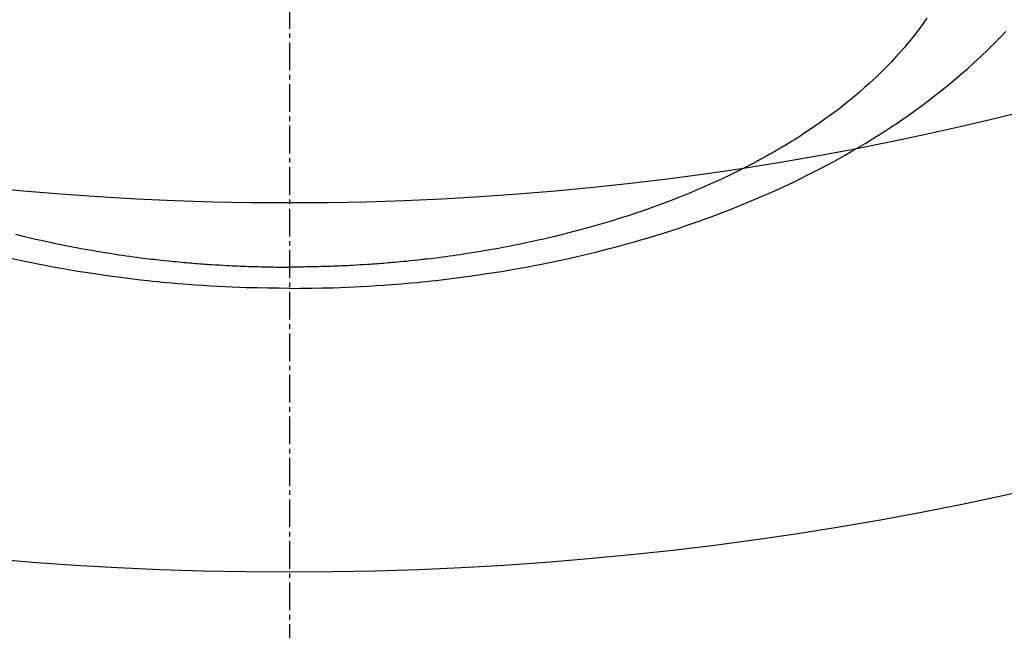
# Model space of a CAD drawing. Units: millimetres. Extents: x -109 to 26472, y -120 to 8847.
# Drawn here: x 16057 to 16084, y 6644 to 6661 of the extents above; entities that cross this region are included whole.
import ezdxf

# ---------------------------------------------------------------- set-up
doc = ezdxf.new("R2010")
doc.units = ezdxf.units.MM
doc.linetypes.add('CENTER2', pattern=[1.125, 0.75, -0.125, 0.125, -0.125])
doc.layers.add('150-機器', color=8, linetype='Continuous')
doc.layers.add('160-文字', color=254, linetype='Continuous')
doc.styles.add('KH001', font='txt')
doc.dimstyles.new('KH1xx030', dxfattribs={"dimscale": 30, "dimtxt": 2, "dimasz": 0.6, "dimexe": 0.3, "dimexo": 1.2, "dimgap": 0.5, "dimtad": 3, "dimdec": 1, "dimdsep": 46, "dimlunit": 6, "dimtxsty": 'KH001', "dimblk": 'DOT', "dimcen": 1, "dimdle": 1, "dimclrd": 256, "dimclre": 256, "dimclrt": 256, "dimadec": 0, "dimazin": 0, "dimtfac": 1, "dimtdec": 1, "dimtix": 1, "dimtmove": 2, "dimatfit": 3, "dimldrblk": 'CLOSEDBLANK', "dimfxl": 1, "dimtolj": 1, "dimtzin": 0, "dimlwd": -1, "dimlwe": -1, "dimarcsym": 0})

# ---------------------------------------------------------------- blocks, each defined once
blk = doc.blocks.new('F402_H')
at = {"layer": '150-機器', "color": 161, "linetype": 'CENTER2'}
blk.add_line((0, 136.026), (0, -355.416), dxfattribs=at)
at = {"layer": '150-機器', "color": 13, "linetype": 'Continuous'}
for points in [[(-17.275, -280.687), (-17.192, -280.805), (-17.108, -280.921), (-17.022, -281.036), (-16.934, -281.149), (-16.883, -281.215), (-16.83, -281.28), (-16.777, -281.344), (-16.724, -281.408), (-16.655, -281.489), (-16.586, -281.569), (-16.515, -281.649), (-16.444, -281.727), (-16.378, -281.799), (-16.311, -281.87), (-16.243, -281.94), (-16.175, -282.01), (-16.09, -282.096), (-16.003, -282.181), (-15.916, -282.265), (-15.827, -282.349), (-15.703, -282.464), (-15.576, -282.577), (-15.448, -282.689), (-15.319, -282.799), (-15.211, -282.888), (-15.103, -282.975), (-14.993, -283.062), (-14.883, -283.148), (-14.76, -283.241), (-14.635, -283.333), (-14.51, -283.424), (-14.384, -283.514), (-14.264, -283.597), (-14.143, -283.68), (-14.022, -283.761), (-13.899, -283.841), (-13.827, -283.888), (-13.753, -283.934), (-13.68, -283.981), (-13.606, -284.026), (-13.456, -284.118), (-13.304, -284.209), (-13.151, -284.297), (-12.998, -284.384), (-12.885, -284.447), (-12.772, -284.509), (-12.659, -284.57), (-12.545, -284.631), (-12.347, -284.734), (-12.147, -284.834), (-11.946, -284.933), (-11.744, -285.029), (-11.622, -285.085), (-11.5, -285.141), (-11.377, -285.196), (-11.255, -285.25), (-11.13, -285.304), (-11.004, -285.357), (-10.879, -285.41), (-10.753, -285.462), (-10.625, -285.513), (-10.496, -285.564), (-10.367, -285.615), (-10.238, -285.664), (-10.054, -285.733), (-9.87, -285.801), (-9.685, -285.866), (-9.499, -285.93), (-9.459, -285.944), (-9.418, -285.957), (-9.378, -285.971), (-9.338, -285.984), (-9.229, -286.02), (-9.121, -286.055), (-9.012, -286.09), (-8.904, -286.125), (-8.715, -286.183), (-8.526, -286.24), (-8.337, -286.295), (-8.147, -286.349), (-7.908, -286.415), (-7.669, -286.478), (-7.429, -286.539), (-7.188, -286.599), (-7.037, -286.635), (-6.886, -286.67), (-6.735, -286.704), (-6.584, -286.737), (-6.443, -286.767), (-6.301, -286.797), (-6.16, -286.826), (-6.018, -286.854), (-5.899, -286.877), (-5.78, -286.9), (-5.661, -286.922), (-5.542, -286.944), (-5.362, -286.975), (-5.181, -287.006), (-5.001, -287.035), (-4.821, -287.063), (-4.723, -287.078), (-4.626, -287.093), (-4.529, -287.107), (-4.432, -287.121), (-4.334, -287.135), (-4.237, -287.148), (-4.139, -287.161), (-4.042, -287.174), (-3.968, -287.183), (-3.895, -287.192), (-3.821, -287.201), (-3.747, -287.21), (-3.712, -287.214), (-3.676, -287.218), (-3.64, -287.222), (-3.605, -287.226), (-3.493, -287.239), (-3.38, -287.251), (-3.268, -287.262), (-3.156, -287.274), (-3.082, -287.281), (-3.007, -287.288), (-2.933, -287.295), (-2.859, -287.302), (-2.797, -287.307), (-2.735, -287.312), (-2.673, -287.318), (-2.611, -287.323), (-2.549, -287.328), (-2.487, -287.333), (-2.425, -287.338), (-2.363, -287.343), (-2.301, -287.347), (-2.238, -287.351), (-2.176, -287.356), (-2.114, -287.36), (-2.014, -287.366), (-1.914, -287.372), (-1.815, -287.378), (-1.715, -287.383), (-1.64, -287.387), (-1.565, -287.391), (-1.49, -287.394), (-1.415, -287.397), (-1.34, -287.401), (-1.265, -287.404), (-1.189, -287.407), (-1.114, -287.409), (-1.027, -287.412), (-0.939, -287.415), (-0.852, -287.417), (-0.764, -287.419), (-0.702, -287.421), (-0.639, -287.422), (-0.577, -287.423), (-0.514, -287.424), (-0.439, -287.426), (-0.363, -287.427), (-0.288, -287.428), (-0.213, -287.428), (-0.16, -287.429), (-0.106, -287.429), (-0.053, -287.428), (0, -287.428)], [(7.429, -286.539), (7.188, -286.599), (7.037, -286.635), (6.886, -286.67), (6.735, -286.704), (6.584, -286.737), (6.443, -286.767), (6.301, -286.797), (6.16, -286.826), (6.018, -286.854), (5.899, -286.877), (5.78, -286.9), (5.661, -286.922), (5.542, -286.944), (5.362, -286.975), (5.181, -287.006), (5.001, -287.035), (4.821, -287.063), (4.723, -287.078), (4.626, -287.093), (4.529, -287.107), (4.432, -287.121), (4.334, -287.135), (4.237, -287.148), (4.139, -287.161), (4.042, -287.174), (3.968, -287.183), (3.895, -287.192), (3.821, -287.201), (3.747, -287.21), (3.712, -287.214), (3.676, -287.218), (3.64, -287.222), (3.605, -287.226), (3.493, -287.239), (3.38, -287.251), (3.268, -287.262), (3.156, -287.274), (3.082, -287.281), (3.007, -287.288), (2.933, -287.295), (2.859, -287.302), (2.797, -287.307), (2.735, -287.312), (2.673, -287.318), (2.611, -287.323), (2.549, -287.328), (2.487, -287.333), (2.425, -287.338), (2.363, -287.343), (2.301, -287.347), (2.238, -287.351), (2.176, -287.356), (2.114, -287.36), (2.014, -287.366), (1.914, -287.372), (1.815, -287.378), (1.715, -287.383), (1.64, -287.387), (1.565, -287.391), (1.49, -287.394), (1.415, -287.397), (1.34, -287.401), (1.265, -287.404), (1.189, -287.407), (1.114, -287.409), (1.027, -287.412), (0.939, -287.415), (0.852, -287.417), (0.764, -287.419), (0.702, -287.421), (0.639, -287.422), (0.577, -287.423), (0.514, -287.424), (0.439, -287.426), (0.363, -287.427), (0.288, -287.428), (0.213, -287.428), (0.16, -287.429), (0.106, -287.429), (0.053, -287.428), (0, -287.428)], [(0, -288.007), (-0.294, -288.004), (-0.589, -288.001), (-0.883, -287.995), (-1.178, -287.988), (-1.369, -287.981), (-1.561, -287.974), (-1.752, -287.965), (-1.943, -287.955), (-2.146, -287.943), (-2.349, -287.931), (-2.552, -287.917), (-2.754, -287.902), (-2.897, -287.891), (-3.04, -287.879), (-3.182, -287.867), (-3.325, -287.854), (-3.455, -287.842), (-3.586, -287.829), (-3.716, -287.815), (-3.846, -287.801), (-4.047, -287.779), (-4.247, -287.756), (-4.447, -287.731), (-4.647, -287.706), (-4.823, -287.682), (-4.999, -287.658), (-5.174, -287.633), (-5.349, -287.607), (-5.547, -287.576), (-5.745, -287.545), (-5.942, -287.511), (-6.139, -287.477), (-6.301, -287.448), (-6.462, -287.418), (-6.623, -287.388), (-6.784, -287.357), (-7.046, -287.304), (-7.308, -287.249), (-7.569, -287.192), (-7.83, -287.133), (-7.987, -287.096), (-8.144, -287.059), (-8.301, -287.021), (-8.458, -286.982), (-8.636, -286.936), (-8.813, -286.889), (-8.99, -286.842), (-9.167, -286.793), (-9.343, -286.744), (-9.517, -286.693), (-9.692, -286.642), (-9.866, -286.59), (-10.039, -286.537), (-10.211, -286.483), (-10.383, -286.427), (-10.555, -286.371), (-10.746, -286.307), (-10.936, -286.242), (-11.126, -286.175), (-11.316, -286.107), (-11.43, -286.065), (-11.545, -286.022), (-11.659, -285.979), (-11.773, -285.935), (-11.948, -285.867), (-12.122, -285.798), (-12.295, -285.728), (-12.469, -285.657), (-12.639, -285.585), (-12.81, -285.512), (-12.98, -285.438), (-13.149, -285.363), (-13.326, -285.282), (-13.502, -285.2), (-13.677, -285.117), (-13.852, -285.032), (-13.996, -284.961), (-14.139, -284.889), (-14.282, -284.815), (-14.424, -284.741), (-14.63, -284.633), (-14.834, -284.522), (-15.037, -284.409), (-15.239, -284.294), (-15.428, -284.183), (-15.617, -284.07), (-15.803, -283.955), (-15.989, -283.839), (-16.102, -283.767), (-16.215, -283.694), (-16.327, -283.62), (-16.439, -283.546), (-16.617, -283.425), (-16.793, -283.302), (-16.968, -283.177), (-17.141, -283.05), (-17.351, -282.892), (-17.56, -282.732), (-17.765, -282.568), (-17.969, -282.402), (-18.167, -282.235), (-18.363, -282.065), (-18.556, -281.892), (-18.746, -281.716), (-18.917, -281.552), (-19.086, -281.386), (-19.252, -281.217), (-19.415, -281.046)], [(0, -288.007), (0.294, -288.004), (0.589, -288.001), (0.883, -287.995), (1.178, -287.988), (1.369, -287.981), (1.561, -287.974), (1.752, -287.965), (1.943, -287.955), (2.146, -287.943), (2.349, -287.931), (2.552, -287.917), (2.754, -287.902), (2.897, -287.891), (3.04, -287.879), (3.182, -287.867), (3.325, -287.854), (3.455, -287.842), (3.586, -287.829), (3.716, -287.815), (3.846, -287.801), (4.047, -287.779), (4.247, -287.756), (4.447, -287.731), (4.647, -287.706), (4.823, -287.682), (4.999, -287.658), (5.174, -287.633), (5.349, -287.607), (5.547, -287.576), (5.745, -287.545), (5.942, -287.511), (6.139, -287.477), (6.301, -287.448), (6.462, -287.418), (6.623, -287.388), (6.784, -287.357), (7.046, -287.304), (7.308, -287.249), (7.569, -287.192)]]:
    blk.add_lwpolyline(points, dxfattribs=at)
blk = doc.blocks.new('_ClosedBlank')
at = {"color": 0, "linetype": 'ByBlock', "lineweight": -2}
for p, q in [((-1, 0.1667), (0, 0)), ((-1, 0.1667), (-1, -0.1667)), ((0, 0), (-1, -0.1667))]:
    blk.add_line(p, q, dxfattribs=at)
blk = doc.blocks.new('_Dot')
at = {"color": 0, "linetype": 'ByBlock', "lineweight": -2}
blk.add_line((-0.5, 0), (-1, 0), dxfattribs=at)
at = {"color": 0, "linetype": 'ByBlock', "const_width": 0.5}
blk.add_lwpolyline([(-0.25, 0, 1), (0.25, 0, 1)], format="xyb", close=True, dxfattribs=at)

msp = doc.modelspace()

# ---------------------------------------------------------------- linework, layer by layer
at = {"layer": '150-機器', "color": 13}
for radius in [90.5, 80.5]:
    msp.add_circle((16064.525, 6736.569), radius, dxfattribs=at)

# ---------------------------------------------------------------- block references
at = {"layer": '150-機器', "xscale": -1}
msp.add_blockref('F402_H', (16064.533, 6941.762), dxfattribs=at)

# ---------------------------------------------------------------- leaders
at = {"layer": '160-文字'}
msp.add_leader([(16181.54, 6941.569), (15350.186, 6394.377)], dimstyle='KH1xx030', override={"dimgap": 0.5, "dimtad": 1}, dxfattribs=at)
at = {"layer": '160-文字', "annotation_type": 0, "has_hookline": 1, "hookline_direction": 1, "text_width": 1266.091}
msp.add_leader([(16302.738, 6920.356), (15854.689, 5267.525), (15836.689, 5267.525)], dimstyle='KH1xx030', override={"dimgap": 0.5, "dimtad": 1}, dxfattribs=at)

doc.saveas('drawing.dxf')
